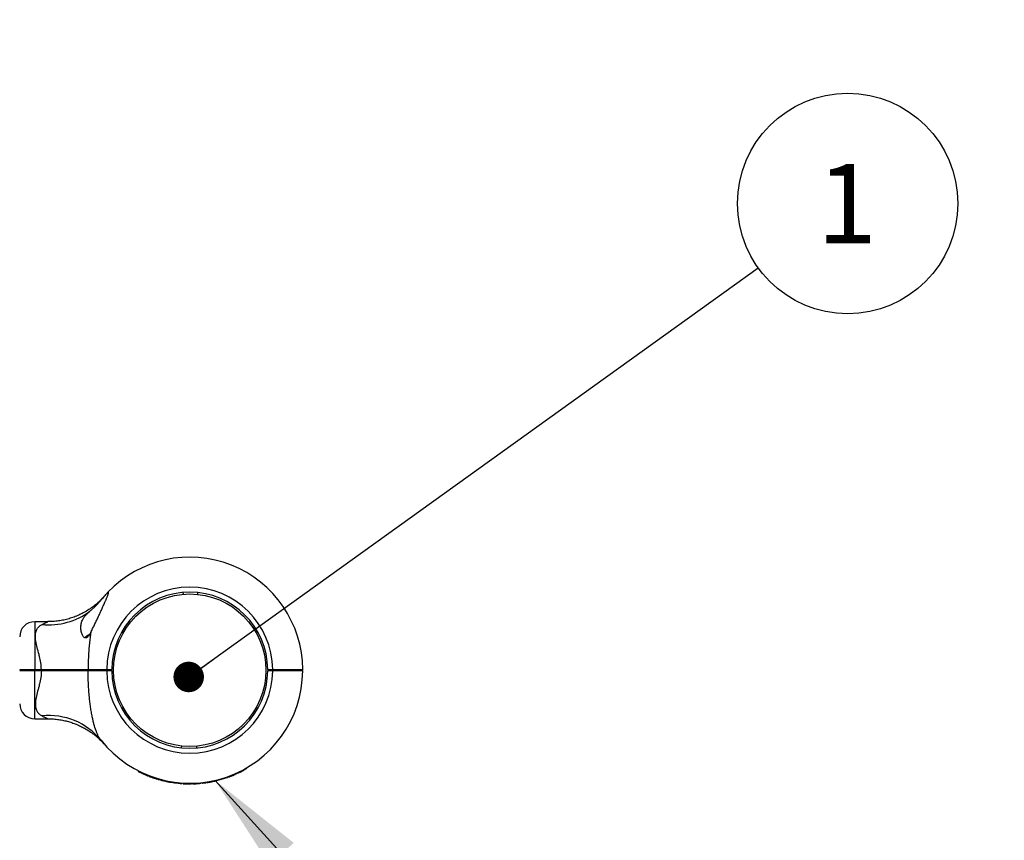
# Model space of a CAD drawing. Units: millimetres. Extents: x 15 to 415, y 5 to 292.
# Drawn here: x 193 to 225, y 183 to 210 of the extents above; entities that cross this region are included whole.
import ezdxf

# ---------------------------------------------------------------- set-up
doc = ezdxf.new("R2010")
doc.units = ezdxf.units.MM
doc.layers.add('SYMBOL_(ISO)', color=179, linetype='Continuous')
doc.styles.add('SLDTEXTSTYLE0', font='TXT', dxfattribs={"width": 0.75})
doc.dimstyles.new('SLDDIMSTYLE0', dxfattribs={"dimtxt": 2.645833, "dimasz": 3.302, "dimexe": 0, "dimexo": 0.0625, "dimgap": 0.661458, "dimtad": 1, "dimdec": 0, "dimlfac": 20, "dimrnd": 1e-09, "dimzin": 12, "dimdsep": 46, "dimtxsty": 'SLDTEXTSTYLE0', "dimsah": 1, "dimcen": 0.09, "dimadec": 0, "dimazin": 3, "dimtfac": 1, "dimtofl": 0, "dimtmove": 0, "dimatfit": 3, "dimfxl": 0, "dimfrac": 2, "dimtolj": 1, "dimtzin": 12, "dimarcsym": 0})
doc.dimstyles.new('SLDDIMSTYLE1', dxfattribs={"dimtxt": 0.18, "dimasz": 1.016, "dimexe": 0, "dimexo": 0.0625, "dimgap": 0, "dimtad": 0, "dimtih": 1, "dimtoh": 1, "dimdec": 0, "dimrnd": 1e-09, "dimzin": 0, "dimdsep": 46, "dimtxsty": 'Standard', "dimblk1": 'DOT', "dimblk2": 'DOT', "dimsah": 1, "dimcen": 0.09, "dimadec": 0, "dimazin": 0, "dimtfac": 1.016, "dimtdec": 0, "dimtofl": 0, "dimtmove": 0, "dimatfit": 3, "dimldrblk": 'DOT', "dimfxl": 0, "dimfrac": 2, "dimtolj": 1, "dimtzin": 0, "dimarcsym": 0})
doc.dimstyles.new('SLDDIMSTYLE2', dxfattribs={"dimtxt": 0.18, "dimasz": 3.302, "dimexe": 0, "dimexo": 0.0625, "dimgap": 0, "dimtad": 0, "dimtih": 1, "dimtoh": 1, "dimdec": 0, "dimrnd": 1e-09, "dimzin": 0, "dimdsep": 46, "dimtxsty": 'Standard', "dimsah": 1, "dimcen": 0.09, "dimadec": 0, "dimazin": 0, "dimtfac": 3.302, "dimtdec": 0, "dimtofl": 0, "dimtmove": 0, "dimatfit": 3, "dimfxl": 0, "dimfrac": 2, "dimtolj": 1, "dimtzin": 0, "dimarcsym": 0})

# ---------------------------------------------------------------- blocks, each defined once
blk = doc.blocks.new('_D_1')
at = {"layer": 'SYMBOL_(ISO)'}
for p, q in [((39.517, 189.335), (39.517, 278.1)), ((277.077, 189.335), (277.077, 278.1)), ((39.517, 277.1), (277.077, 277.1))]:
    blk.add_line(p, q, dxfattribs=at)
for points in [[(39.517, 277.1), (42.819, 276.592), (42.819, 277.608)], [(277.077, 277.1), (273.775, 277.608), (273.775, 276.592)]]:
    blk.add_solid(points, dxfattribs=at)
at = {"layer": 'SYMBOL_(ISO)', "insert": (154.387, 280.511), "char_height": 2.6458, "attachment_point": 1, "style": 'SLDTEXTSTYLE0'}
blk.add_mtext('4751', dxfattribs=at)
blk = doc.blocks.new('SW_NOTE_1')
at = {"layer": 'SYMBOL_(ISO)', "color": 0}
blk.add_circle((2.983, 2.142), 3.672, dxfattribs=at)
at = {"layer": 'SYMBOL_(ISO)', "color": 0, "insert": (2.956, 3.463), "char_height": 2.646, "attachment_point": 2, "style": 'SLDTEXTSTYLE0'}
blk.add_mtext('1', dxfattribs=at)
blk = doc.blocks.new('_DOT')
at = {"color": 0, "linetype": 'ByBlock', "lineweight": -2}
blk.add_line((-0.5, 0), (-1, 0), dxfattribs=at)
at = {"color": 0, "linetype": 'ByBlock', "const_width": 0.5}
blk.add_lwpolyline([(-0.25, 0, 1), (0.25, 0, 1)], format="xyb", close=True, dxfattribs=at)

msp = doc.modelspace()

# ---------------------------------------------------------------- linework, layer by layer
at = {"color": 7, "linetype": 'Continuous', "lineweight": 25}
for p, q in [((198.085, 190.925), (198.09, 190.865)), ((198.577, 190.861), (198.583, 190.921)), ((193.588, 189.951), (193.147, 189.951)), ((194.952, 189.51), (194.992, 189.51)), ((192.672, 188.335), (192.647, 188.36)), ((192.647, 188.31), (192.672, 188.335)), ((193.147, 188.36), (193.37, 188.36)), ((193.147, 188.335), (193.147, 188.36)), ((193.147, 188.31), (193.147, 188.335)), ((193.147, 188.335), (193.37, 188.335)), ((193.37, 188.31), (193.147, 188.31)), ((193.37, 188.335), (193.37, 188.36)), ((193.37, 188.31), (193.37, 188.335)), ((194.897, 188.344), (194.913, 188.335)), ((194.941, 188.335), (194.925, 188.36)), ((194.925, 188.31), (194.941, 188.335)), ((195.547, 188.335), (195.547, 188.36)), ((195.547, 188.36), (195.712, 188.36)), ((195.547, 188.31), (195.547, 188.335)), ((195.547, 188.335), (195.687, 188.335)), ((195.712, 188.31), (195.547, 188.31)), ((195.687, 188.335), (195.712, 188.36)), ((195.687, 188.335), (195.712, 188.31)), ((195.712, 188.36), (195.712, 188.36)), ((195.712, 188.31), (195.712, 188.31)), ((195.726, 188.607), (195.786, 188.6)), ((200.842, 188.556), (200.902, 188.562)), ((200.912, 188.36), (201.077, 188.36)), ((200.912, 188.359), (200.912, 188.36)), ((200.912, 188.359), (200.937, 188.335)), ((200.937, 188.335), (200.912, 188.31)), ((201.077, 188.31), (200.912, 188.31)), ((200.912, 188.31), (200.912, 188.31)), ((200.937, 188.335), (201.077, 188.335)), ((201.077, 188.36), (201.077, 188.335)), ((201.077, 188.335), (201.077, 188.31)), ((201.227, 188.34), (201.244, 188.331)), ((202.077, 188.36), (202.052, 188.335)), ((202.077, 188.31), (202.052, 188.335)), ((195.722, 188.108), (195.781, 188.114)), ((200.838, 188.069), (200.897, 188.063)), ((193.147, 186.719), (193.588, 186.719)), ((198.04, 185.749), (198.046, 185.809)), ((198.533, 185.805), (198.538, 185.745)), ((200.098, 184.998), (200.089, 185.016)), ((200.121, 185.022), (200.116, 185.03)), ((200.168, 185.048), (200.163, 185.056)), ((200.19, 185.061), (200.191, 185.061)), ((200.214, 185.074), (200.209, 185.083)), ((196.601, 184.959), (196.61, 184.976)), ((196.617, 184.951), (196.626, 184.968)), ((196.909, 184.82), (196.916, 184.838)), ((196.925, 184.813), (196.933, 184.832)), ((196.952, 184.803), (196.959, 184.821)), ((196.957, 184.801), (196.964, 184.819)), ((196.993, 184.787), (197, 184.806)), ((197.179, 184.724), (197.184, 184.743)), ((197.221, 184.71), (197.227, 184.73)), ((197.224, 184.71), (197.23, 184.729)), ((197.259, 184.699), (197.265, 184.719)), ((197.268, 184.697), (197.273, 184.716)), ((199.527, 184.75), (199.521, 184.769)), ((199.536, 184.753), (199.529, 184.772)), ((199.567, 184.764), (199.561, 184.783)), ((199.576, 184.767), (199.569, 184.786)), ((199.804, 184.856), (199.796, 184.875)), ((199.837, 184.871), (199.829, 184.889)), ((199.871, 184.886), (199.863, 184.904)), ((199.879, 184.89), (199.871, 184.908)), ((197.504, 184.637), (197.508, 184.657)), ((197.539, 184.63), (197.543, 184.649)), ((197.571, 184.623), (197.575, 184.643)), ((197.571, 184.623), (197.573, 184.623)), ((197.573, 184.623), (197.577, 184.642)), ((197.582, 184.621), (197.586, 184.641)), ((197.686, 184.602), (197.689, 184.622)), ((197.693, 184.601), (197.696, 184.621)), ((197.693, 184.601), (197.805, 184.584)), ((197.805, 184.584), (197.807, 184.604)), ((197.819, 184.582), (197.821, 184.602)), ((197.819, 184.582), (197.927, 184.57)), ((197.927, 184.57), (197.929, 184.589)), ((197.934, 184.569), (197.936, 184.589)), ((198.044, 184.559), (198.045, 184.579)), ((198.053, 184.559), (198.054, 184.579)), ((198.082, 184.557), (198.083, 184.577)), ((198.087, 184.557), (198.088, 184.577)), ((198.128, 184.554), (198.129, 184.574)), ((198.32, 184.55), (198.32, 184.57)), ((198.366, 184.55), (198.366, 184.57)), ((198.371, 184.55), (198.371, 184.57)), ((198.407, 184.551), (198.407, 184.571)), ((198.416, 184.551), (198.416, 184.571)), ((198.487, 184.554), (198.486, 184.574)), ((198.555, 184.558), (198.554, 184.578)), ((198.563, 184.558), (198.562, 184.578)), ((198.579, 184.559), (198.578, 184.579)), ((198.588, 184.56), (198.587, 184.58)), ((198.688, 184.569), (198.686, 184.589)), ((198.697, 184.57), (198.695, 184.59)), ((198.731, 184.573), (198.728, 184.593)), ((198.74, 184.574), (198.737, 184.594)), ((198.848, 184.588), (198.845, 184.608)), ((198.856, 184.589), (198.854, 184.609)), ((198.893, 184.595), (198.89, 184.615)), ((198.9, 184.596), (198.897, 184.616)), ((198.94, 184.603), (198.937, 184.622)), ((199.132, 184.64), (199.128, 184.659)), ((199.173, 184.649), (199.168, 184.669)), ((199.177, 184.65), (199.172, 184.67)), ((199.203, 184.656), (199.198, 184.676)), ((199.211, 184.658), (199.206, 184.678))]:
    msp.add_line(p, q, dxfattribs=at)
at = {"color": 8, "linetype": 'Continuous', "lineweight": 25}
for p, q in [((193.147, 189.951), (193.147, 188.36)), ((193.147, 186.719), (193.147, 188.31))]:
    msp.add_line(p, q, dxfattribs=at)
at = {"color": 7, "linetype": 'Continuous', "lineweight": 25}
msp.add_circle((198.312, 188.335), 2.54, dxfattribs=at)
for centre, radius, start, end in [((198.312, 188.335), 78.765, 360, 90), ((198.312, 188.335), 3.765, 0.3792, 136.3651), ((198.312, 188.335), 2.765, 0.5129, 179.4819), ((198.312, 188.335), 2.6, 0.5455, 179.4491), ((193.619, 192.127), 2.28, 264.3056, 306.7906), ((193.147, 189.451), 0.5, 90, 180), ((195.147, 189.094), 0.46, 115.095, 135.8123), ((198.312, 188.335), 3.765, 218.2638, 359.6208), ((198.312, 188.335), 2.765, 180.5181, 359.4871), ((198.312, 188.335), 2.6, 180.5509, 359.4545), ((193.147, 187.219), 0.5, 180, 270), ((193.627, 184.592), 2.232, 39.2256, 96.0177), ((198.312, 188.335), 3.775, 299.104, 299.4833), ((198.312, 188.335), 3.785, 243.4012, 248.2427), ((198.312, 188.335), 3.785, 249.6176, 252.5789), ((198.312, 188.335), 3.785, 253.9873, 257.6813), ((198.312, 188.335), 3.785, 283.7485, 288.7312), ((198.312, 188.335), 3.785, 289.5117, 293.2162), ((198.312, 188.335), 3.785, 294.4666, 298.1664), ((198.312, 188.335), 3.785, 258.8863, 260.4845), ((198.312, 188.335), 3.785, 264.278, 265.9405), ((198.312, 188.335), 3.785, 267.2147, 270.1312), ((198.312, 188.335), 3.785, 271.5841, 272.6561), ((198.312, 188.335), 3.785, 273.805, 274.0566), ((198.312, 188.335), 3.785, 274.1926, 275.7031), ((198.312, 188.335), 3.785, 276.4896, 278.1384), ((198.312, 188.335), 3.785, 279.5591, 282.5183)]:
    msp.add_arc(centre, radius, start, end, dxfattribs=at)
for points, knots in [([(195.015, 189.598), (195.025, 189.618), (195.046, 189.659), (195.078, 189.721), (195.109, 189.784), (195.15, 189.868), (195.2, 189.974), (195.259, 190.098), (195.314, 190.219), (195.359, 190.317), (195.394, 190.394), (195.42, 190.452), (195.445, 190.51), (195.474, 190.573), (195.498, 190.629), (195.519, 190.678), (195.534, 190.714), (195.549, 190.748), (195.563, 190.782), (195.575, 190.814), (195.587, 190.846), (195.598, 190.877), (195.605, 190.899), (195.608, 190.914), (195.609, 190.924), (195.609, 190.931), (195.607, 190.937), (195.603, 190.939), (195.597, 190.938), (195.59, 190.933), (195.58, 190.925), (195.57, 190.915), (195.564, 190.909), (195.564, 190.909)], [0, 0, 0, 0, 0.03808, 0.076211, 0.114475, 0.152777, 0.230241, 0.307959, 0.379215, 0.450695, 0.486854, 0.523057, 0.559416, 0.595841, 0.644458, 0.668897, 0.693384, 0.717686, 0.742067, 0.766759, 0.791601, 0.819692, 0.848256, 0.862291, 0.876434, 0.890977, 0.905686, 0.930045, 0.942648, 0.955371, 0.976837, 0.998768, 1, 1, 1, 1]), ([(195.387, 190.715), (195.366, 190.694), (195.323, 190.65), (195.251, 190.583), (195.155, 190.501), (195.028, 190.405), (194.881, 190.309), (194.729, 190.224), (194.578, 190.153), (194.417, 190.09), (194.248, 190.038), (194.073, 189.996), (193.892, 189.968), (193.73, 189.953), (193.629, 189.953), (193.588, 189.953)], [0, 0, 0, 0, 0.04497, 0.091446, 0.147626, 0.232991, 0.329593, 0.410125, 0.492694, 0.578909, 0.667337, 0.75725, 0.848182, 0.939834, 1, 1, 1, 1]), ([(194.985, 190.301), (195.013, 190.326), (195.07, 190.377), (195.16, 190.46), (195.252, 190.551), (195.328, 190.635), (195.371, 190.686), (195.386, 190.705)], [0, 0, 0, 0, 0.199713, 0.403866, 0.633128, 0.867422, 1, 1, 1, 1]), ([(195.386, 190.705), (195.414, 190.739), (195.473, 190.81), (195.532, 190.875), (195.559, 190.903), (195.564, 190.909)], [0, 0, 0, 0, 0.426599, 0.891473, 1, 1, 1, 1]), ([(195.464, 190.798), (195.457, 190.79), (195.442, 190.773), (195.406, 190.728), (195.386, 190.705)], [0, 0, 0, 0, 0.470214, 1, 1, 1, 1]), ([(195.452, 190.785), (195.452, 190.785), (195.452, 190.785), (195.448, 190.78), (195.444, 190.776), (195.445, 190.776), (195.445, 190.776)], [0, 0, 0, 0, 0.521382, 0.882731, 0.980511, 1, 1, 1, 1]), ([(195.015, 189.598), (195.006, 189.581), (194.987, 189.547), (194.96, 189.504), (194.934, 189.468), (194.912, 189.444), (194.892, 189.428), (194.876, 189.418), (194.861, 189.411), (194.846, 189.408), (194.831, 189.409), (194.816, 189.413), (194.8, 189.421), (194.779, 189.438), (194.758, 189.466), (194.724, 189.528), (194.695, 189.625), (194.68, 189.752), (194.69, 189.879), (194.726, 189.993), (194.784, 190.095), (194.851, 190.175), (194.92, 190.243), (194.963, 190.282), (194.985, 190.301)], [0, 0, 0, 0, 0.036368, 0.072953, 0.097486, 0.122379, 0.13655, 0.150997, 0.162821, 0.174976, 0.186807, 0.198971, 0.215969, 0.233426, 0.267124, 0.301559, 0.402067, 0.505381, 0.60861, 0.714805, 0.799502, 0.88659, 0.942908, 1, 1, 1, 1]), ([(193.37, 188.36), (193.366, 188.434), (193.356, 188.581), (193.32, 188.747), (193.276, 188.917), (193.228, 189.09), (193.183, 189.283), (193.165, 189.441), (193.17, 189.553), (193.194, 189.652), (193.237, 189.736), (193.306, 189.809), (193.365, 189.843), (193.393, 189.858)], [0, 0, 0, 0, 0.109073, 0.218375, 0.255514, 0.380969, 0.506237, 0.596691, 0.687053, 0.744344, 0.834364, 0.92444, 1, 1, 1, 1]), ([(195.015, 189.598), (195.006, 189.537), (194.989, 189.415), (194.967, 189.219), (194.949, 189.013), (194.936, 188.797), (194.927, 188.579), (194.926, 188.433), (194.925, 188.36)], [0, 0, 0, 0, 0.151763, 0.303994, 0.477074, 0.650567, 0.825132, 1, 1, 1, 1]), ([(192.647, 188.36), (192.649, 188.36), (192.652, 188.36), (192.682, 188.36), (192.728, 188.36), (192.79, 188.36), (192.867, 188.36), (192.954, 188.36), (193.048, 188.36), (193.114, 188.36), (193.147, 188.36)], [0, 0, 0, 0, 0.123861, 0.25056, 0.373325, 0.500224, 0.623468, 0.750001, 0.874374, 1, 1, 1, 1]), ([(193.147, 188.31), (193.114, 188.31), (193.048, 188.31), (192.954, 188.31), (192.867, 188.31), (192.79, 188.31), (192.728, 188.31), (192.682, 188.31), (192.652, 188.31), (192.649, 188.31), (192.647, 188.31)], [0, 0, 0, 0, 0.125623, 0.249999, 0.376529, 0.499776, 0.626672, 0.74944, 0.876139, 1, 1, 1, 1]), ([(192.672, 188.335), (192.673, 188.335), (192.677, 188.335), (192.705, 188.335), (192.749, 188.335), (192.809, 188.335), (192.881, 188.335), (192.964, 188.335), (193.053, 188.335), (193.116, 188.335), (193.147, 188.335)], [0, 0, 0, 0, 0.1255407, 0.2505625, 0.3756164, 0.5002272, 0.6254758, 0.7500035, 0.8751762, 1, 1, 1, 1]), ([(193.147, 188.335), (193.116, 188.335), (193.053, 188.335), (192.964, 188.335), (192.881, 188.335), (192.809, 188.335), (192.749, 188.335), (192.705, 188.335), (192.677, 188.335), (192.673, 188.335), (192.672, 188.335)], [0, 0, 0, 0, 0.124824, 0.249997, 0.374524, 0.499773, 0.624384, 0.749438, 0.874459, 1, 1, 1, 1]), ([(193.37, 188.31), (193.366, 188.236), (193.356, 188.089), (193.32, 187.923), (193.276, 187.753), (193.228, 187.58), (193.183, 187.387), (193.165, 187.228), (193.17, 187.117), (193.194, 187.018), (193.237, 186.934), (193.306, 186.861), (193.365, 186.827), (193.393, 186.812)], [0, 0, 0, 0, 0.1090735, 0.2183755, 0.2555142, 0.3809694, 0.5062372, 0.5966908, 0.6870529, 0.7443439, 0.8343639, 0.9244399, 1, 1, 1, 1]), ([(193.37, 188.36), (193.441, 188.36), (193.58, 188.36), (193.788, 188.36), (193.993, 188.36), (194.218, 188.36), (194.455, 188.36), (194.701, 188.36), (194.85, 188.36), (194.925, 188.36)], [0, 0, 0, 0, 0.125454, 0.250028, 0.374602, 0.500056, 0.668911, 0.833129, 1, 1, 1, 1]), ([(193.37, 188.335), (193.465, 188.335), (193.653, 188.335), (193.932, 188.335), (194.204, 188.335), (194.465, 188.335), (194.714, 188.335), (194.865, 188.335), (194.941, 188.335)], [0, 0, 0, 0, 0.166948, 0.332992, 0.499921, 0.666922, 0.833018, 1, 1, 1, 1]), ([(194.941, 188.335), (194.865, 188.335), (194.714, 188.335), (194.465, 188.335), (194.204, 188.335), (193.932, 188.335), (193.653, 188.335), (193.465, 188.335), (193.37, 188.335)], [0, 0, 0, 0, 0.166958, 0.333028, 0.500001, 0.666959, 0.833028, 1, 1, 1, 1]), ([(194.925, 188.31), (194.869, 188.31), (194.757, 188.31), (194.579, 188.31), (194.391, 188.31), (194.209, 188.31), (194.035, 188.31), (193.872, 188.31), (193.705, 188.31), (193.537, 188.31), (193.425, 188.31), (193.37, 188.31)], [0, 0, 0, 0, 0.125254, 0.250007, 0.372541, 0.500052, 0.599014, 0.698604, 0.799782, 0.902606, 1, 1, 1, 1]), ([(195.051, 188.335), (195.023, 188.336), (194.965, 188.338), (194.91, 188.341), (194.903, 188.343), (194.9, 188.344)], [0, 0, 0, 0, 0.350716, 0.701433, 1, 1, 1, 1]), ([(194.925, 188.36), (194.971, 188.36), (195.062, 188.36), (195.217, 188.36), (195.379, 188.36), (195.491, 188.36), (195.547, 188.36)], [0, 0, 0, 0, 0.251875, 0.500079, 0.749775, 1, 1, 1, 1]), ([(195.356, 186.003), (195.34, 186.025), (195.292, 186.09), (195.238, 186.196), (195.176, 186.351), (195.131, 186.496), (195.092, 186.655), (195.063, 186.79), (195.035, 186.94), (195.009, 187.104), (194.987, 187.272), (194.967, 187.456), (194.949, 187.656), (194.936, 187.873), (194.927, 188.091), (194.926, 188.237), (194.925, 188.31)], [0, 0, 0, 0, 0.044858, 0.135427, 0.181173, 0.286035, 0.339067, 0.392604, 0.459155, 0.525981, 0.593481, 0.661149, 0.745413, 0.829878, 0.914865, 1, 1, 1, 1]), ([(195.547, 188.31), (195.491, 188.31), (195.379, 188.31), (195.217, 188.31), (195.062, 188.31), (194.971, 188.31), (194.925, 188.31)], [0, 0, 0, 0, 0.250222, 0.499921, 0.748124, 1, 1, 1, 1]), ([(195.328, 188.335), (195.301, 188.336), (195.249, 188.338), (195.146, 188.341), (195.05, 188.345), (194.974, 188.347), (194.947, 188.349), (194.937, 188.35)], [0, 0, 0, 0, 0.227881, 0.441911, 0.655941, 0.869971, 1, 1, 1, 1]), ([(194.941, 188.335), (194.985, 188.335), (195.074, 188.335), (195.224, 188.335), (195.383, 188.335), (195.492, 188.335), (195.547, 188.335)], [0, 0, 0, 0, 0.25002, 0.500078, 0.750019, 1, 1, 1, 1]), ([(195.547, 188.335), (195.492, 188.335), (195.383, 188.335), (195.224, 188.335), (195.074, 188.335), (194.985, 188.335), (194.941, 188.335)], [0, 0, 0, 0, 0.2499807, 0.4999216, 0.7499802, 1, 1, 1, 1]), ([(195.385, 188.336), (195.383, 188.337), (195.375, 188.342), (195.367, 188.346), (195.361, 188.35)], [0, 0, 0, 0, 0.257213, 1, 1, 1, 1]), ([(201.077, 188.36), (201.142, 188.36), (201.273, 188.36), (201.461, 188.36), (201.635, 188.36), (201.787, 188.36), (201.913, 188.36), (202.005, 188.36), (202.065, 188.36), (202.073, 188.36), (202.077, 188.36)], [0, 0, 0, 0, 0.125001, 0.249996, 0.373707, 0.499773, 0.623492, 0.749438, 0.874272, 1, 1, 1, 1]), ([(201.077, 188.335), (201.14, 188.335), (201.268, 188.335), (201.452, 188.335), (201.621, 188.335), (201.771, 188.335), (201.848, 188.335), (201.887, 188.335)], [0, 0, 0, 0, 0.199916, 0.40039, 0.599831, 0.800428, 1, 1, 1, 1]), ([(202.052, 188.335), (202.048, 188.335), (202.041, 188.335), (201.982, 188.335), (201.892, 188.335), (201.77, 188.335), (201.622, 188.335), (201.452, 188.335), (201.268, 188.335), (201.14, 188.335), (201.077, 188.335)], [0, 0, 0, 0, 0.125542, 0.250562, 0.375617, 0.500227, 0.625476, 0.750003, 0.875176, 1, 1, 1, 1]), ([(202.077, 188.31), (202.073, 188.31), (202.065, 188.31), (202.005, 188.31), (201.913, 188.31), (201.787, 188.31), (201.635, 188.31), (201.461, 188.31), (201.273, 188.31), (201.142, 188.31), (201.077, 188.31)], [0, 0, 0, 0, 0.125727, 0.250562, 0.376507, 0.500227, 0.626291, 0.750004, 0.874999, 1, 1, 1, 1]), ([(201.292, 188.335), (201.272, 188.336), (201.237, 188.338), (201.232, 188.34), (201.231, 188.34)], [0, 0, 0, 0, 0.571017, 1, 1, 1, 1]), ([(201.713, 188.334), (201.711, 188.335), (201.704, 188.339), (201.697, 188.343), (201.691, 188.346)], [0, 0, 0, 0, 0.179826, 1, 1, 1, 1]), ([(193.588, 186.717), (193.621, 186.717), (193.711, 186.718), (193.858, 186.706), (194.026, 186.682), (194.19, 186.647), (194.346, 186.603), (194.496, 186.55), (194.638, 186.489), (194.771, 186.423), (194.895, 186.352), (195.008, 186.278), (195.11, 186.204), (195.199, 186.132), (195.275, 186.065), (195.337, 186.006), (195.384, 185.959), (195.414, 185.928), (195.43, 185.91), (195.436, 185.903), (195.438, 185.901), (195.44, 185.899), (195.441, 185.897), (195.444, 185.895), (195.447, 185.891), (195.452, 185.886), (195.452, 185.885), (195.453, 185.885)], [0, 0, 0, 0, 0.040709, 0.112954, 0.183923, 0.253502, 0.321545, 0.387871, 0.452252, 0.514398, 0.573938, 0.630395, 0.683153, 0.731414, 0.774162, 0.810155, 0.838034, 0.856619, 0.864802, 0.867526, 0.869139, 0.870786, 0.873448, 0.879467, 0.896837, 0.937796, 1, 1, 1, 1]), ([(195.445, 185.894), (195.445, 185.894), (195.445, 185.894), (195.448, 185.89), (195.453, 185.885), (195.452, 185.885), (195.452, 185.885)], [0, 0, 0, 0, 0.027266, 0.156279, 0.526832, 1, 1, 1, 1]), ([(195.469, 185.867), (195.471, 185.864), (195.474, 185.86), (195.465, 185.871), (195.464, 185.872)], [0, 0, 0, 0, 0.8687521, 1, 1, 1, 1]), ([(200.098, 184.998), (200.103, 185), (200.111, 185.005), (200.121, 185.011), (200.129, 185.015), (200.129, 185.015), (200.13, 185.015)], [0, 0, 0, 0, 0.250611, 0.500865, 0.750612, 1, 1, 1, 1]), ([(200.121, 185.022), (200.122, 185.022), (200.123, 185.023), (200.134, 185.029), (200.149, 185.037), (200.161, 185.044), (200.168, 185.048)], [0, 0, 0, 0, 0.2495723, 0.4994716, 0.7496854, 1, 1, 1, 1]), ([(200.168, 185.048), (200.174, 185.051), (200.186, 185.058), (200.201, 185.067), (200.212, 185.073), (200.213, 185.074), (200.214, 185.074)], [0, 0, 0, 0, 0.250307, 0.500464, 0.750423, 1, 1, 1, 1]), ([(200.17, 185.049), (200.172, 185.05), (200.175, 185.052), (200.18, 185.055), (200.183, 185.056), (200.185, 185.058), (200.188, 185.059), (200.188, 185.059), (200.188, 185.059)], [0, 0, 0, 0, 0.250915, 0.376278, 0.501261, 0.625299, 0.751404, 1, 1, 1, 1]), ([(200.188, 185.059), (200.188, 185.059), (200.188, 185.059), (200.189, 185.06), (200.19, 185.06), (200.19, 185.061)], [0, 0, 0, 0, 0.499111, 0.749401, 1, 1, 1, 1]), ([(196.601, 184.959), (196.601, 184.959), (196.602, 184.958), (196.605, 184.956), (196.611, 184.954), (196.615, 184.952), (196.617, 184.951)], [0, 0, 0, 0, 0.249388, 0.499135, 0.749389, 1, 1, 1, 1]), ([(196.909, 184.82), (196.911, 184.819), (196.915, 184.817), (196.921, 184.815), (196.925, 184.813), (196.925, 184.813), (196.925, 184.813)], [0, 0, 0, 0, 0.250612, 0.500865, 0.750612, 1, 1, 1, 1]), ([(196.952, 184.803), (196.952, 184.803), (196.953, 184.802), (196.955, 184.801), (196.957, 184.801)], [0, 0, 0, 0, 0.500099, 1, 1, 1, 1]), ([(196.957, 184.801), (196.962, 184.799), (196.969, 184.796), (196.982, 184.791), (196.99, 184.788), (196.993, 184.787)], [0, 0, 0, 0, 0.49914, 0.753641, 1, 1, 1, 1]), ([(197.179, 184.724), (197.183, 184.722), (197.193, 184.719), (197.205, 184.715), (197.215, 184.712), (197.219, 184.711), (197.221, 184.71)], [0, 0, 0, 0, 0.248537, 0.499855, 0.733357, 1, 1, 1, 1]), ([(197.221, 184.71), (197.222, 184.71), (197.224, 184.71), (197.224, 184.71), (197.224, 184.71)], [0, 0, 0, 0, 0.500323, 1, 1, 1, 1]), ([(197.259, 184.699), (197.259, 184.699), (197.259, 184.699), (197.261, 184.699), (197.264, 184.698), (197.266, 184.697), (197.268, 184.697)], [0, 0, 0, 0, 0.252196, 0.499296, 0.749469, 1, 1, 1, 1]), ([(199.527, 184.75), (199.528, 184.751), (199.531, 184.752), (199.533, 184.753), (199.535, 184.753), (199.536, 184.753), (199.536, 184.753)], [0, 0, 0, 0, 0.253436, 0.501024, 0.750692, 1, 1, 1, 1]), ([(199.567, 184.764), (199.568, 184.764), (199.568, 184.764), (199.57, 184.765), (199.573, 184.766), (199.575, 184.767), (199.576, 184.767)], [0, 0, 0, 0, 0.252196, 0.499296, 0.749469, 1, 1, 1, 1]), ([(199.804, 184.856), (199.808, 184.858), (199.817, 184.862), (199.828, 184.867), (199.835, 184.87), (199.836, 184.871), (199.837, 184.871)], [0, 0, 0, 0, 0.250611, 0.500865, 0.750612, 1, 1, 1, 1]), ([(199.871, 184.886), (199.871, 184.886), (199.871, 184.886), (199.873, 184.887), (199.876, 184.888), (199.878, 184.889), (199.879, 184.89)], [0, 0, 0, 0, 0.252196, 0.499296, 0.749469, 1, 1, 1, 1]), ([(197.504, 184.637), (197.509, 184.636), (197.518, 184.634), (197.53, 184.632), (197.538, 184.63), (197.539, 184.63), (197.539, 184.63)], [0, 0, 0, 0, 0.250611, 0.500865, 0.750612, 1, 1, 1, 1]), ([(197.511, 184.636), (197.511, 184.636), (197.51, 184.636), (197.508, 184.636), (197.507, 184.636), (197.507, 184.637), (197.507, 184.636), (197.508, 184.636), (197.51, 184.636), (197.511, 184.636), (197.512, 184.636)], [0, 0, 0, 0, 0.127704, 0.250114, 0.374159, 0.499707, 0.623742, 0.749518, 0.874406, 1, 1, 1, 1]), ([(197.573, 184.623), (197.573, 184.623), (197.574, 184.623), (197.576, 184.622), (197.579, 184.622), (197.581, 184.621), (197.582, 184.621)], [0, 0, 0, 0, 0.2522, 0.499294, 0.749469, 1, 1, 1, 1]), ([(197.686, 184.602), (197.687, 184.602), (197.688, 184.602), (197.69, 184.601), (197.692, 184.601), (197.693, 184.601), (197.693, 184.601)], [0, 0, 0, 0, 0.254881, 0.500342, 0.749352, 1, 1, 1, 1]), ([(197.805, 184.584), (197.805, 184.584), (197.806, 184.584), (197.808, 184.584), (197.81, 184.583), (197.812, 184.583), (197.814, 184.583), (197.816, 184.583), (197.817, 184.582), (197.818, 184.582), (197.819, 184.582)], [0, 0, 0, 0, 0.127088, 0.249708, 0.374737, 0.499983, 0.625075, 0.750252, 0.873835, 1, 1, 1, 1]), ([(197.927, 184.57), (197.928, 184.57), (197.929, 184.569), (197.93, 184.569), (197.932, 184.569), (197.934, 184.569), (197.934, 184.569)], [0, 0, 0, 0, 0.254174, 0.499472, 0.747762, 1, 1, 1, 1]), ([(198.044, 184.559), (198.045, 184.559), (198.047, 184.559), (198.05, 184.559), (198.052, 184.559), (198.053, 184.559), (198.053, 184.559)], [0, 0, 0, 0, 0.2534356, 0.5010239, 0.7506916, 1, 1, 1, 1]), ([(198.082, 184.557), (198.082, 184.557), (198.083, 184.557), (198.086, 184.557), (198.087, 184.557)], [0, 0, 0, 0, 0.500607, 1, 1, 1, 1]), ([(198.087, 184.557), (198.093, 184.556), (198.101, 184.556), (198.116, 184.555), (198.124, 184.555), (198.128, 184.554)], [0, 0, 0, 0, 0.499232, 0.754064, 1, 1, 1, 1]), ([(198.32, 184.55), (198.325, 184.55), (198.333, 184.55), (198.35, 184.55), (198.36, 184.55), (198.366, 184.55)], [0, 0, 0, 0, 0.249155, 0.500955, 1, 1, 1, 1]), ([(198.366, 184.55), (198.368, 184.55), (198.371, 184.55), (198.371, 184.55), (198.371, 184.55)], [0, 0, 0, 0, 0.500357, 1, 1, 1, 1]), ([(198.407, 184.551), (198.407, 184.551), (198.408, 184.551), (198.41, 184.551), (198.413, 184.551), (198.415, 184.551), (198.416, 184.551)], [0, 0, 0, 0, 0.252196, 0.499296, 0.749469, 1, 1, 1, 1]), ([(198.487, 184.554), (198.5, 184.555), (198.52, 184.556), (198.543, 184.557), (198.551, 184.558), (198.555, 184.558)], [0, 0, 0, 0, 0.500319, 0.758638, 1, 1, 1, 1]), ([(198.555, 184.558), (198.556, 184.558), (198.557, 184.558), (198.559, 184.558), (198.561, 184.558), (198.562, 184.558), (198.563, 184.558)], [0, 0, 0, 0, 0.253798, 0.499456, 0.746205, 1, 1, 1, 1]), ([(198.579, 184.559), (198.58, 184.559), (198.58, 184.559), (198.582, 184.56), (198.585, 184.56), (198.587, 184.56), (198.588, 184.56)], [0, 0, 0, 0, 0.252196, 0.499296, 0.749469, 1, 1, 1, 1]), ([(198.688, 184.569), (198.689, 184.569), (198.691, 184.569), (198.694, 184.569), (198.696, 184.57), (198.697, 184.57), (198.697, 184.57)], [0, 0, 0, 0, 0.253436, 0.501024, 0.750692, 1, 1, 1, 1]), ([(198.731, 184.573), (198.731, 184.573), (198.731, 184.573), (198.733, 184.573), (198.736, 184.574), (198.738, 184.574), (198.74, 184.574)], [0, 0, 0, 0, 0.252196, 0.499296, 0.749469, 1, 1, 1, 1]), ([(198.848, 184.588), (198.849, 184.588), (198.851, 184.589), (198.854, 184.589), (198.856, 184.589), (198.856, 184.589), (198.856, 184.589)], [0, 0, 0, 0, 0.253436, 0.501024, 0.750692, 1, 1, 1, 1]), ([(198.893, 184.595), (198.893, 184.595), (198.893, 184.595), (198.895, 184.595), (198.897, 184.595), (198.899, 184.596), (198.9, 184.596)], [0, 0, 0, 0, 0.2519263, 0.4995164, 0.7484704, 1, 1, 1, 1]), ([(198.9, 184.596), (198.906, 184.597), (198.919, 184.599), (198.933, 184.601), (198.94, 184.603)], [0, 0, 0, 0, 0.531113, 1, 1, 1, 1]), ([(199.132, 184.64), (199.136, 184.641), (199.144, 184.643), (199.159, 184.646), (199.167, 184.648), (199.173, 184.649)], [0, 0, 0, 0, 0.247533, 0.50093, 1, 1, 1, 1]), ([(199.173, 184.649), (199.174, 184.649), (199.176, 184.65), (199.176, 184.65), (199.177, 184.65)], [0, 0, 0, 0, 0.5022834, 1, 1, 1, 1]), ([(199.203, 184.656), (199.203, 184.656), (199.203, 184.656), (199.205, 184.657), (199.208, 184.658), (199.21, 184.658), (199.211, 184.658)], [0, 0, 0, 0, 0.252196, 0.499296, 0.749469, 1, 1, 1, 1])]:
    msp.add_open_spline(points, degree=3, knots=knots, dxfattribs=at)
at = {"color": 8, "linetype": 'Continuous', "lineweight": 25}
for points, knots in [([(193.393, 189.858), (193.418, 189.871), (193.469, 189.896), (193.538, 189.928), (193.577, 189.946), (193.592, 189.953), (193.588, 189.951), (193.588, 189.951)], [0, 0, 0, 0, 0.239062, 0.4816466, 0.7938222, 0.9932583, 1, 1, 1, 1]), ([(193.393, 186.812), (193.41, 186.803), (193.44, 186.788), (193.478, 186.77), (193.507, 186.756), (193.528, 186.746), (193.547, 186.738), (193.565, 186.729), (193.58, 186.723), (193.588, 186.719), (193.588, 186.719), (193.588, 186.719)], [0, 0, 0, 0, 0.159123, 0.279184, 0.400322, 0.481397, 0.558852, 0.675816, 0.793901, 0.926527, 1, 1, 1, 1])]:
    msp.add_open_spline(points, degree=3, knots=knots, dxfattribs=at)

# ---------------------------------------------------------------- block references
at = {"layer": 'SYMBOL_(ISO)'}
msp.add_blockref('SW_NOTE_1', (217.249, 201.738), dxfattribs=at)

# ---------------------------------------------------------------- dimensions: what is measured, and where the dimension line sits
dim = msp.add_linear_dim(base=(277.077, 277.1), p1=(39.517, 188.335), p2=(277.077, 188.335), dimstyle='SLDDIMSTYLE0', dxfattribs=at)
dim.commit()
dim.dimension.update_dxf_attribs({"geometry": '_D_1', "text_midpoint": (158.297, 277.1), "dimtype": 160})

# ---------------------------------------------------------------- leaders
for points, dimstyle in [([(198.278, 188.111), (217.249, 201.738)], 'SLDDIMSTYLE1'), ([(199.158, 184.666), (210.713, 171.919)], 'SLDDIMSTYLE2')]:
    msp.add_leader(points, dimstyle=dimstyle, dxfattribs=at)

doc.saveas('drawing.dxf')
